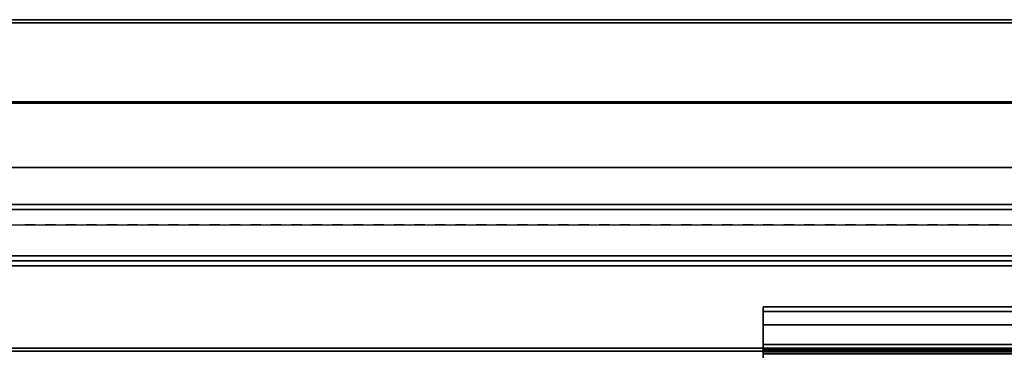
# Model space of a CAD drawing. Units: inches. Extents: x 410 to 554, y 535 to 649.
# Drawn here: x 461 to 467, y 647 to 649 of the extents above; entities that cross this region are included whole.
import ezdxf

# ---------------------------------------------------------------- set-up
doc = ezdxf.new("R2010")
doc.units = ezdxf.units.IN
doc.header["$MEASUREMENT"] = 0
for name, color, linetype in [('A-FURN', 7, 'Continuous'), ('AFUFU-2D-AC-AR-TX', 7, 'Continuous'), ('AFUFU-2D-SP-TX', 6, 'Continuous'), ('AFUFU-2D-SV-TX', 6, 'Continuous'), ('AFUFU-2D-TP-TX', 3, 'Continuous'), ('AFUFU-2D-WS-TX', 1, 'Continuous'), ('AFUFU-3D-MN-BK', 6, 'Continuous'), ('AFUFU-3D-SP-H', 6, 'Continuous'), ('AFUFU-3D-SP-V', 6, 'Continuous'), ('AFUFU-3D-SV-H', 6, 'Continuous'), ('AFUFU-3D-SV-V', 6, 'Continuous'), ('AFUFU-3D-TP-CC', 3, 'Continuous'), ('AFUFU-3D-TP-FR', 3, 'Continuous'), ('AFUFU-3D-TP-IB', 3, 'Continuous'), ('AFUFU-3D-TP-IT', 3, 'Continuous'), ('AFUFU-3D-TP-TR', 3, 'Continuous'), ('AFUFU-3D-WS', 1, 'Continuous'), ('AFUFU-3D-WS-ED', 1, 'Continuous')]:
    doc.layers.add(name, color=color, linetype=linetype)
doc.styles.get("Standard").update_dxf_attribs({"font": 'arial.ttf'})

# ---------------------------------------------------------------- blocks, each defined once
blk = doc.blocks.new('TO2P840R')
at = {"layer": 'AFUFU-3D-WS-ED'}
mesh = blk.add_polyface(dxfattribs=at)
corners = [(-30, -0.02, 29.4296), (-30, -0.02, 29.625), (-30, 0, 29.625), (-30, 0, 29.4296), (-29.9944, 0, 29.3928), (-29.9905, 0, 29.6728), (-29.9634, 0, 29.7134), (-29.9783, 0, 29.3592), (-29.9228, 0, 29.7405), (-29.9529, 0, 29.3319), (-28.1006, -0.02, 28.5), (-29.9206, -0.02, 29.3132), (-29.9206, 0, 29.3132), (-28.1006, 0, 28.5), (-29.875, 0, 29.75), (-0.125, 0, 29.75), (-0.0794, 0, 29.3132), (-1.8994, 0, 28.5), (-0.0794, -0.02, 29.3132), (-1.8994, -0.02, 28.5), (-0.0772, 0, 29.7405), (-0.0471, 0, 29.3319), (-0.0366, 0, 29.7134), (-0.0217, 0, 29.3592), (-0.0095, 0, 29.6728), (-0.0056, 0, 29.3928), (0, 0, 29.625), (0, 0, 29.4296), (0, -0.02, 29.625), (0, -0.02, 29.4296), (-29.9944, -0.02, 29.3928), (-29.9783, -0.02, 29.3592), (-29.9529, -0.02, 29.3319), (-0.0056, -0.02, 29.3928), (-0.0217, -0.02, 29.3592), (-0.0471, -0.02, 29.3319), (-0.125, -0.02, 29.75), (-29.875, -0.02, 29.75), (-29.9228, -0.02, 29.7405), (-29.9634, -0.02, 29.7134), (-29.9905, -0.02, 29.6728), (-0.0772, -0.02, 29.7405), (-0.0366, -0.02, 29.7134), (-0.0095, -0.02, 29.6728)]
mesh.append_faces([[corners[k] for k in face] for face in [(0, 1, 2, 3), (10, 11, 12, 13), (16, 18, 19, 17), (13, 17, 19, 10), (26, 28, 29, 27), (3, 4, 30, 0), (4, 7, 31, 30), (7, 9, 32, 31), (9, 12, 11, 32), (29, 33, 25, 27), (33, 34, 23, 25), (34, 35, 21, 23), (35, 18, 16, 21), (36, 15, 14, 37), (14, 8, 38, 37), (8, 6, 39, 38), (6, 5, 40, 39), (5, 2, 1, 40), (36, 41, 20, 15), (41, 42, 22, 20), (42, 43, 24, 22), (43, 28, 26, 24)]])
mesh.append_faces([[corners[k] for k in face] for face in [(12, 14, 13, 13)]], dxfattribs={"vtx0": -1, "vtx1": -1})
mesh.append_faces([[corners[k] for k in face] for face in [(4, 5, 6, 7), (7, 6, 8, 9), (13, 14, 15, 17), (9, 8, 14, 12)]], dxfattribs={"vtx0": -1, "vtx2": -1})
mesh.append_faces([[corners[k] for k in face] for face in [(15, 16, 17, 17)]], dxfattribs={"vtx0": -1, "vtx3": -1})
mesh.append_faces([[corners[k] for k in face] for face in [(15, 20, 21, 16), (20, 22, 23, 21), (22, 24, 25, 23)]], dxfattribs={"vtx1": -1, "vtx3": -1})
mesh.append_faces([[corners[k] for k in face] for face in [(3, 2, 5, 4)]], dxfattribs={"vtx2": -1})
mesh.append_faces([[corners[k] for k in face] for face in [(24, 26, 27, 25)]], dxfattribs={"vtx3": -1})
blk = doc.blocks.new('A2PRT2O2PCR8430_THREEDVIEW_A2PRT2O2PCR8430_____GROMMET_____PE')
at = {"layer": 'A-FURN'}
blk.add_blockref('TO2P840R', (0, 0), dxfattribs=at)
blk = doc.blocks.new('3_A2PRT2O2PCR8430_____XI_____XO_____GROMMET_____PE')
at = {"layer": 'A-FURN'}
blk.add_blockref('A2PRT2O2PCR8430_THREEDVIEW_A2PRT2O2PCR8430_____GROMMET_____PE', (0, 0), dxfattribs=at)
at = {"layer": 'AFUFU-2D-WS-TX'}
blk.add_attdef('CAPTG', (0, 1), '', height=2.5, dxfattribs=at)
at = {"layer": 'AFUFU-2D-WS-TX', "flags": 1}
for tag in ['CAPPN', 'CAPMG', 'CAPMC', 'CAPQT', 'CAPDH']:
    blk.add_attdef(tag, (0, 0), '', height=0.001, dxfattribs=at)
blk = doc.blocks.new('3_A2WHOBST90L')
at = {"layer": 'AFUFU-2D-SV-TX', "flags": 1}
for tag, height in [('CAPTG', 2.5), ('CAPPN', 0.001), ('CAPMG', 0.001), ('CAPMC', 0.001), ('CAPQT', 0.001), ('CAPDH', 0.001), ('CAPGC', 0.001)]:
    blk.add_attdef(tag, (0, 0), '', height=height, dxfattribs=at)
at = {"layer": 'AFUFU-3D-SV-H'}
mesh = blk.add_polyface(dxfattribs=at)
corners = [(0.9, -0.9, -15.75), (0.9, 0, -15.75), (89.1, 0, -15.75), (89.1, -0.9, -15.75), (89.1, -14.25, -14.85), (0.9, -14.25, -14.85), (0.9, -14.25, -15.75), (89.1, -14.25, -15.75), (0, -14.25, -15.75), (0, 0, -15.75), (90, 0, -15.75), (90, -14.25, -15.75), (0.9, -0.9, -14.85), (89.1, -0.9, -14.85)]
mesh.append_faces([[corners[k] for k in face] for face in [(0, 1, 2, 3), (4, 5, 6, 7), (3, 7, 6, 0), (6, 8, 9, 1), (2, 10, 11, 7), (12, 5, 4, 13)]])
mesh = blk.add_polyface(dxfattribs=at)
corners = [(0.9, 0, -0.75), (0.9, -0.9, -0.75), (89.1, -0.9, -0.75), (89.1, 0, -0.75), (0.9, -14.25, -0.75), (0.9, -14.25, -1.65), (89.1, -14.25, -1.65), (89.1, -14.25, -0.75), (0.9, -0.9, -1.65), (89.1, -0.9, -1.65), (0, 0, -0.75), (0, -14.25, -0.75), (90, -14.25, -0.75), (90, 0, -0.75)]
mesh.append_faces([[corners[k] for k in face] for face in [(0, 1, 2, 3), (4, 5, 6, 7), (8, 9, 6, 5), (2, 1, 4, 7), (0, 10, 11, 4), (7, 12, 13, 3)]])
at = {"layer": 'AFUFU-3D-SV-V'}
mesh = blk.add_polyface(dxfattribs=at)
corners = [(0.9, -14.25, -0.75), (0, -14.25, -0.75), (0, -14.25, -15.75), (0.9, -14.25, -15.75), (0, 0, -0.75), (0, 0, -15.75), (0.9, 0, -15.75), (0.9, 0, -0.75), (90, 0, -0.75), (90, 0, -15.75), (89.1, 0, -15.75), (89.1, 0, -0.75), (90, -14.25, -0.75), (90, -14.25, -15.75), (89.1, -14.25, -15.75), (89.1, -14.25, -0.75)]
mesh.append_faces([[corners[k] for k in face] for face in [(0, 1, 2, 3), (4, 5, 2, 1), (6, 5, 4, 7), (8, 9, 10, 11), (12, 13, 9, 8), (11, 10, 14, 15), (12, 15, 14, 13), (7, 11, 10, 6)]])
mesh = blk.add_polyface(dxfattribs=at)
corners = [(0.9, -14.25, -1.65), (0.9, -14.25, -14.85), (0.9, -0.9, -14.85), (0.9, -0.9, -1.65), (89.1, -0.9, -14.85), (89.1, -0.9, -1.65)]
mesh.append_faces([[corners[k] for k in face] for face in [(0, 1, 2, 3), (3, 2, 4, 5)]])
blk = doc.blocks.new('3_XYZMASCLMPK')
at = {"layer": 'AFUFU-2D-AC-AR-TX', "flags": 1}
for tag, height in [('CAPTG', 2.5), ('CAPPN', 0.001), ('CAPMG', 0.001), ('CAPMC', 0.001), ('CAPQT', 0.001), ('CAPDH', 0.001), ('CAPGC', 0.001)]:
    blk.add_attdef(tag, (0, 0), '', height=height, dxfattribs=at)
at = {"layer": 'AFUFU-3D-MN-BK'}
mesh = blk.add_polyface(dxfattribs=at)
corners = [(1.5, 0, -3.32), (-1.5, 0, -3.32), (-1.5, 0.25, -3.32), (1.5, 0.25, -3.32), (-1.5, 0.25, -0.12), (1.5, 0.25, -0.12), (1.5, 0, -0.12), (-1.5, 0, -0.12), (1.5, -1.93, 0.25), (1.5, -0.12, 0.25), (-1.5, -0.12, 0.25), (-1.5, -1.93, 0.25), (-1.5, -0.12), (-1.5, -1.93), (1.5, -1.93), (1.5, -0.12), (1.5, 0.0216, 0.2218), (-1.5, 0.0216, 0.2218), (1.5, 0.1416, 0.1416), (-1.5, 0.1416, 0.1416), (1.5, 0.2218, 0.0216), (-1.5, 0.2218, 0.0216), (-1.5, -0.0741, -0.0091), (-1.5, -0.0351, -0.0351), (-1.5, -0.0091, -0.0741), (1.5, -0.0741, -0.0091), (1.5, -0.0351, -0.0351), (1.5, -0.0091, -0.0741), (-1.4712, -2.2226), (-1.4712, -2.2226, 0.25), (-1.3858, -2.504), (-1.3858, -2.504, 0.25), (-1.2472, -2.7634), (-1.2472, -2.7634, 0.25), (-1.0607, -2.9907), (-1.0607, -2.9907, 0.25), (-0.8334, -3.1772), (-0.8334, -3.1772, 0.25), (-0.574, -3.3158), (-0.574, -3.3158, 0.25), (-0.2926, -3.4012), (-0.2926, -3.4012, 0.25), (0, -3.43), (0, -3.43, 0.25), (0.2926, -3.4012), (0.2926, -3.4012, 0.25), (0.574, -3.3158), (0.574, -3.3158, 0.25), (0.8334, -3.1772), (0.8334, -3.1772, 0.25), (1.0607, -2.9907), (1.0607, -2.9907, 0.25), (1.2472, -2.7634), (1.2472, -2.7634, 0.25), (1.3858, -2.504), (1.3858, -2.504, 0.25), (1.4712, -2.2226), (1.4712, -2.2226, 0.25)]
mesh.append_faces([[corners[k] for k in face] for face in [(0, 1, 2, 3), (4, 5, 3, 2), (9, 16, 17, 10), (18, 19, 17, 16), (18, 20, 21, 19), (5, 4, 21, 20), (7, 1, 0, 6), (22, 25, 15, 12), (22, 23, 26, 25), (24, 27, 26, 23), (24, 7, 6, 27), (13, 28, 29, 11), (28, 30, 31, 29), (30, 32, 33, 31), (32, 34, 35, 33), (34, 36, 37, 35), (36, 38, 39, 37), (38, 40, 41, 39), (40, 42, 43, 41), (42, 44, 45, 43), (44, 46, 47, 45), (46, 48, 49, 47), (48, 50, 51, 49), (50, 52, 53, 51), (52, 54, 55, 53), (54, 56, 57, 55), (56, 14, 8, 57)]])
mesh.append_faces([[corners[k] for k in face] for face in [(10, 12, 13, 11)]], dxfattribs={"vtx0": -1})
mesh.append_faces([[corners[k] for k in face] for face in [(17, 22, 12, 10), (19, 23, 22, 17), (21, 24, 23, 19), (4, 7, 24, 21), (45, 41, 43, 43), (56, 28, 13, 14), (28, 56, 54, 30), (52, 32, 30, 54), (32, 52, 50, 34), (48, 36, 34, 50), (36, 48, 46, 38), (44, 40, 38, 46), (40, 44, 42, 42)]], dxfattribs={"vtx0": -1, "vtx2": -1})
mesh.append_faces([[corners[k] for k in face] for face in [(15, 25, 16, 9), (25, 26, 18, 16), (26, 27, 20, 18), (27, 6, 5, 20), (11, 29, 57, 8), (55, 57, 29, 31), (31, 33, 53, 55), (51, 53, 33, 35), (35, 37, 49, 51), (47, 49, 37, 39), (39, 41, 45, 47)]], dxfattribs={"vtx1": -1, "vtx3": -1})
mesh.append_faces([[corners[k] for k in face] for face in [(0, 3, 5, 6), (8, 14, 15, 9), (12, 15, 14, 13)]], dxfattribs={"vtx2": -1})
mesh.append_faces([[corners[k] for k in face] for face in [(4, 2, 1, 7), (8, 9, 10, 11)]], dxfattribs={"vtx3": -1})
mesh = blk.add_polyface(dxfattribs=at)
corners = [(-1.5, -0.25, -2.169), (1.5, -0.25, -2.169), (1.5, -1.75, -2.169), (-1.5, -1.75, -2.169), (1.5, -1.75, -1.919), (1.5, -0.312, -1.919), (-1.5, -0.312, -1.919), (-1.5, -1.75, -1.919), (1.5, -0.25, -3.169), (1.5, 0, -3.169), (1.5, 0, -2.231), (-1.5, -0.25, -3.169), (-1.5, 0, -3.169), (-1.5, 0, -2.231), (1.5, -0.0237, -2.1116), (1.5, -0.0914, -2.0104), (1.5, -0.1926, -1.9427), (-1.5, -0.1926, -1.9427), (-1.5, -0.0914, -2.0104), (-1.5, -0.0237, -2.1116)]
mesh.append_faces([[corners[k] for k in face] for face in [(0, 1, 2, 3), (4, 5, 6, 7), (3, 2, 4, 7), (0, 11, 8, 1), (12, 9, 8, 11), (5, 16, 17, 6), (15, 18, 17, 16), (15, 14, 19, 18), (10, 13, 19, 14)]])
mesh.append_faces([[corners[k] for k in face] for face in [(6, 0, 3, 7)]], dxfattribs={"vtx0": -1})
mesh.append_faces([[corners[k] for k in face] for face in [(1, 10, 14, 15), (1, 15, 16, 5)]], dxfattribs={"vtx0": -1, "vtx3": -1})
mesh.append_faces([[corners[k] for k in face] for face in [(2, 1, 5, 4)]], dxfattribs={"vtx1": -1})
mesh.append_faces([[corners[k] for k in face] for face in [(6, 17, 0, 0), (19, 13, 0, 0)]], dxfattribs={"vtx1": -1, "vtx2": -1, "vtx3": -1})
mesh.append_faces([[corners[k] for k in face] for face in [(8, 9, 10, 1)]], dxfattribs={"vtx2": -1})
mesh.append_faces([[corners[k] for k in face] for face in [(17, 18, 19, 0)]], dxfattribs={"vtx2": -1, "vtx3": -1})
mesh.append_faces([[corners[k] for k in face] for face in [(13, 12, 11, 0)]], dxfattribs={"vtx3": -1})
blk = doc.blocks.new('3_RTPRS60H2')
at = {"layer": 'AFUFU-2D-TP-TX', "flags": 1}
for tag, height in [('CAPTG', 2.5), ('CAPPN', 0.001), ('CAPMG', 0.001), ('CAPMC', 0.001), ('CAPQT', 0.001), ('CAPDH', 0.001), ('CAPGC', 0.001)]:
    blk.add_attdef(tag, (0, 0), '', height=height, dxfattribs=at)
at = {"layer": 'AFUFU-3D-TP-CC'}
mesh = blk.add_polyface(dxfattribs=at)
corners = [(21, -1.25, 1.5), (21, -1.25), (21.0625, -1.25), (21.0625, -1.25, 1.5)]
mesh.append_faces([[corners[k] for k in face] for face in [(0, 1, 2, 3)]])
mesh = blk.add_polyface(dxfattribs=at)
corners = [(21.125, -1.25, 1.5), (21.125, -1.25), (21.1875, -1.25), (21.1875, -1.25, 1.5)]
mesh.append_faces([[corners[k] for k in face] for face in [(0, 1, 2, 3)]])
mesh = blk.add_polyface(dxfattribs=at)
corners = [(21.25, -1.25, 1.5), (21.25, -1.25), (21.3125, -1.25), (21.3125, -1.25, 1.5)]
mesh.append_faces([[corners[k] for k in face] for face in [(0, 1, 2, 3)]])
mesh = blk.add_polyface(dxfattribs=at)
corners = [(21.375, -1.25, 1.5), (21.375, -1.25), (21.4375, -1.25), (21.4375, -1.25, 1.5)]
mesh.append_faces([[corners[k] for k in face] for face in [(0, 1, 2, 3)]])
mesh = blk.add_polyface(dxfattribs=at)
corners = [(21.5, -1.25, 1.5), (21.5, -1.25), (21.5625, -1.25), (21.5625, -1.25, 1.5)]
mesh.append_faces([[corners[k] for k in face] for face in [(0, 1, 2, 3)]])
mesh = blk.add_polyface(dxfattribs=at)
corners = [(21.625, -1.25, 1.5), (21.625, -1.25), (21.6875, -1.25), (21.6875, -1.25, 1.5)]
mesh.append_faces([[corners[k] for k in face] for face in [(0, 1, 2, 3)]])
mesh = blk.add_polyface(dxfattribs=at)
corners = [(21.75, -1.25, 1.5), (21.75, -1.25), (21.8125, -1.25), (21.8125, -1.25, 1.5)]
mesh.append_faces([[corners[k] for k in face] for face in [(0, 1, 2, 3)]])
mesh = blk.add_polyface(dxfattribs=at)
corners = [(21.875, -1.25, 1.5), (21.875, -1.25), (21.9375, -1.25), (21.9375, -1.25, 1.5)]
mesh.append_faces([[corners[k] for k in face] for face in [(0, 1, 2, 3)]])
mesh = blk.add_polyface(dxfattribs=at)
corners = [(22, -1.25, 1.5), (22, -1.25), (22.0625, -1.25), (22.0625, -1.25, 1.5)]
mesh.append_faces([[corners[k] for k in face] for face in [(0, 1, 2, 3)]])
mesh = blk.add_polyface(dxfattribs=at)
corners = [(22.125, -1.25, 1.5), (22.125, -1.25), (22.1875, -1.25), (22.1875, -1.25, 1.5)]
mesh.append_faces([[corners[k] for k in face] for face in [(0, 1, 2, 3)]])
mesh = blk.add_polyface(dxfattribs=at)
corners = [(22.25, -1.25, 1.5), (22.25, -1.25), (22.3125, -1.25), (22.3125, -1.25, 1.5)]
mesh.append_faces([[corners[k] for k in face] for face in [(0, 1, 2, 3)]])
mesh = blk.add_polyface(dxfattribs=at)
corners = [(22.375, -1.25, 1.5), (22.375, -1.25), (22.4375, -1.25), (22.4375, -1.25, 1.5)]
mesh.append_faces([[corners[k] for k in face] for face in [(0, 1, 2, 3)]])
mesh = blk.add_polyface(dxfattribs=at)
corners = [(22.5, -1.25, 1.5), (22.5, -1.25), (22.5625, -1.25), (22.5625, -1.25, 1.5)]
mesh.append_faces([[corners[k] for k in face] for face in [(0, 1, 2, 3)]])
mesh = blk.add_polyface(dxfattribs=at)
corners = [(22.625, -1.25, 1.5), (22.625, -1.25), (22.6875, -1.25), (22.6875, -1.25, 1.5)]
mesh.append_faces([[corners[k] for k in face] for face in [(0, 1, 2, 3)]])
mesh = blk.add_polyface(dxfattribs=at)
corners = [(22.75, -1.25, 1.5), (22.75, -1.25), (22.8125, -1.25), (22.8125, -1.25, 1.5)]
mesh.append_faces([[corners[k] for k in face] for face in [(0, 1, 2, 3)]])
mesh = blk.add_polyface(dxfattribs=at)
corners = [(22.875, -1.25, 1.5), (22.875, -1.25), (22.9375, -1.25), (22.9375, -1.25, 1.5)]
mesh.append_faces([[corners[k] for k in face] for face in [(0, 1, 2, 3)]])
mesh = blk.add_polyface(dxfattribs=at)
corners = [(23, -1.25, 1.5), (23, -1.25), (23.0625, -1.25), (23.0625, -1.25, 1.5)]
mesh.append_faces([[corners[k] for k in face] for face in [(0, 1, 2, 3)]])
mesh = blk.add_polyface(dxfattribs=at)
corners = [(23.125, -1.25, 1.5), (23.125, -1.25), (23.1875, -1.25), (23.1875, -1.25, 1.5)]
mesh.append_faces([[corners[k] for k in face] for face in [(0, 1, 2, 3)]])
mesh = blk.add_polyface(dxfattribs=at)
corners = [(23.25, -1.25, 1.5), (23.25, -1.25), (23.3125, -1.25), (23.3125, -1.25, 1.5)]
mesh.append_faces([[corners[k] for k in face] for face in [(0, 1, 2, 3)]])
mesh = blk.add_polyface(dxfattribs=at)
corners = [(23.375, -1.25, 1.5), (23.375, -1.25), (23.4375, -1.25), (23.4375, -1.25, 1.5)]
mesh.append_faces([[corners[k] for k in face] for face in [(0, 1, 2, 3)]])
mesh = blk.add_polyface(dxfattribs=at)
corners = [(23.5, -1.25, 1.5), (23.5, -1.25), (23.5625, -1.25), (23.5625, -1.25, 1.5)]
mesh.append_faces([[corners[k] for k in face] for face in [(0, 1, 2, 3)]])
mesh = blk.add_polyface(dxfattribs=at)
corners = [(23.625, -1.25, 1.5), (23.625, -1.25), (23.6875, -1.25), (23.6875, -1.25, 1.5)]
mesh.append_faces([[corners[k] for k in face] for face in [(0, 1, 2, 3)]])
mesh = blk.add_polyface(dxfattribs=at)
corners = [(23.75, -1.25, 1.5), (23.75, -1.25), (23.8125, -1.25), (23.8125, -1.25, 1.5)]
mesh.append_faces([[corners[k] for k in face] for face in [(0, 1, 2, 3)]])
mesh = blk.add_polyface(dxfattribs=at)
corners = [(23.875, -1.25, 1.5), (23.875, -1.25), (23.9375, -1.25), (23.9375, -1.25, 1.5)]
mesh.append_faces([[corners[k] for k in face] for face in [(0, 1, 2, 3)]])
mesh = blk.add_polyface(dxfattribs=at)
corners = [(24, -1.25, 1.5), (24, -1.25), (24.0625, -1.25), (24.0625, -1.25, 1.5)]
mesh.append_faces([[corners[k] for k in face] for face in [(0, 1, 2, 3)]])
mesh = blk.add_polyface(dxfattribs=at)
corners = [(24.125, -1.25, 1.5), (24.125, -1.25), (24.1875, -1.25), (24.1875, -1.25, 1.5)]
mesh.append_faces([[corners[k] for k in face] for face in [(0, 1, 2, 3)]])
mesh = blk.add_polyface(dxfattribs=at)
corners = [(24.25, -1.25, 1.5), (24.25, -1.25), (24.3125, -1.25), (24.3125, -1.25, 1.5)]
mesh.append_faces([[corners[k] for k in face] for face in [(0, 1, 2, 3)]])
mesh = blk.add_polyface(dxfattribs=at)
corners = [(24.375, -1.25, 1.5), (24.375, -1.25), (24.4375, -1.25), (24.4375, -1.25, 1.5)]
mesh.append_faces([[corners[k] for k in face] for face in [(0, 1, 2, 3)]])
mesh = blk.add_polyface(dxfattribs=at)
corners = [(24.5, -1.25, 1.5), (24.5, -1.25), (24.5625, -1.25), (24.5625, -1.25, 1.5)]
mesh.append_faces([[corners[k] for k in face] for face in [(0, 1, 2, 3)]])
mesh = blk.add_polyface(dxfattribs=at)
corners = [(24.625, -1.25, 1.5), (24.625, -1.25), (24.6875, -1.25), (24.6875, -1.25, 1.5)]
mesh.append_faces([[corners[k] for k in face] for face in [(0, 1, 2, 3)]])
mesh = blk.add_polyface(dxfattribs=at)
corners = [(24.75, -1.25, 1.5), (24.75, -1.25), (24.8125, -1.25), (24.8125, -1.25, 1.5)]
mesh.append_faces([[corners[k] for k in face] for face in [(0, 1, 2, 3)]])
mesh = blk.add_polyface(dxfattribs=at)
corners = [(24.875, -1.25, 1.5), (24.875, -1.25), (24.9375, -1.25), (24.9375, -1.25, 1.5)]
mesh.append_faces([[corners[k] for k in face] for face in [(0, 1, 2, 3)]])
mesh = blk.add_polyface(dxfattribs=at)
corners = [(25, -1.25, 1.5), (25, -1.25), (25.0625, -1.25), (25.0625, -1.25, 1.5)]
mesh.append_faces([[corners[k] for k in face] for face in [(0, 1, 2, 3)]])
mesh = blk.add_polyface(dxfattribs=at)
corners = [(25.125, -1.25, 1.5), (25.125, -1.25), (25.1875, -1.25), (25.1875, -1.25, 1.5)]
mesh.append_faces([[corners[k] for k in face] for face in [(0, 1, 2, 3)]])
mesh = blk.add_polyface(dxfattribs=at)
corners = [(25.25, -1.25, 1.5), (25.25, -1.25), (25.3125, -1.25), (25.3125, -1.25, 1.5)]
mesh.append_faces([[corners[k] for k in face] for face in [(0, 1, 2, 3)]])
mesh = blk.add_polyface(dxfattribs=at)
corners = [(25.375, -1.25, 1.5), (25.375, -1.25), (25.4375, -1.25), (25.4375, -1.25, 1.5)]
mesh.append_faces([[corners[k] for k in face] for face in [(0, 1, 2, 3)]])
mesh = blk.add_polyface(dxfattribs=at)
corners = [(25.5, -1.25, 1.5), (25.5, -1.25), (25.5625, -1.25), (25.5625, -1.25, 1.5)]
mesh.append_faces([[corners[k] for k in face] for face in [(0, 1, 2, 3)]])
mesh = blk.add_polyface(dxfattribs=at)
corners = [(25.625, -1.25, 1.5), (25.625, -1.25), (25.6875, -1.25), (25.6875, -1.25, 1.5)]
mesh.append_faces([[corners[k] for k in face] for face in [(0, 1, 2, 3)]])
mesh = blk.add_polyface(dxfattribs=at)
corners = [(25.75, -1.25, 1.5), (25.75, -1.25), (25.8125, -1.25), (25.8125, -1.25, 1.5)]
mesh.append_faces([[corners[k] for k in face] for face in [(0, 1, 2, 3)]])
mesh = blk.add_polyface(dxfattribs=at)
corners = [(25.875, -1.25, 1.5), (25.875, -1.25), (25.9375, -1.25), (25.9375, -1.25, 1.5)]
mesh.append_faces([[corners[k] for k in face] for face in [(0, 1, 2, 3)]])
mesh = blk.add_polyface(dxfattribs=at)
corners = [(26, -1.25, 1.5), (26, -1.25), (26.0625, -1.25), (26.0625, -1.25, 1.5)]
mesh.append_faces([[corners[k] for k in face] for face in [(0, 1, 2, 3)]])
mesh = blk.add_polyface(dxfattribs=at)
corners = [(26.125, -1.25, 1.5), (26.125, -1.25), (26.1875, -1.25), (26.1875, -1.25, 1.5)]
mesh.append_faces([[corners[k] for k in face] for face in [(0, 1, 2, 3)]])
mesh = blk.add_polyface(dxfattribs=at)
corners = [(26.25, -1.25, 1.5), (26.25, -1.25), (26.3125, -1.25), (26.3125, -1.25, 1.5)]
mesh.append_faces([[corners[k] for k in face] for face in [(0, 1, 2, 3)]])
mesh = blk.add_polyface(dxfattribs=at)
corners = [(26.375, -1.25, 1.5), (26.375, -1.25), (26.4375, -1.25), (26.4375, -1.25, 1.5)]
mesh.append_faces([[corners[k] for k in face] for face in [(0, 1, 2, 3)]])
mesh = blk.add_polyface(dxfattribs=at)
corners = [(26.5, -1.25, 1.5), (26.5, -1.25), (26.5625, -1.25), (26.5625, -1.25, 1.5)]
mesh.append_faces([[corners[k] for k in face] for face in [(0, 1, 2, 3)]])
mesh = blk.add_polyface(dxfattribs=at)
corners = [(26.625, -1.25, 1.5), (26.625, -1.25), (26.6875, -1.25), (26.6875, -1.25, 1.5)]
mesh.append_faces([[corners[k] for k in face] for face in [(0, 1, 2, 3)]])
mesh = blk.add_polyface(dxfattribs=at)
corners = [(26.75, -1.25, 1.5), (26.75, -1.25), (26.8125, -1.25), (26.8125, -1.25, 1.5)]
mesh.append_faces([[corners[k] for k in face] for face in [(0, 1, 2, 3)]])
mesh = blk.add_polyface(dxfattribs=at)
corners = [(26.875, -1.25, 1.5), (26.875, -1.25), (26.9375, -1.25), (26.9375, -1.25, 1.5)]
mesh.append_faces([[corners[k] for k in face] for face in [(0, 1, 2, 3)]])
at = {"layer": 'AFUFU-3D-TP-FR'}
mesh = blk.add_polyface(dxfattribs=at)
corners = [(0.125, 0, 29.5625), (0.125, -1.5, 29.5625), (59.875, -1.5, 29.5625), (59.875, 0, 29.5625), (0.125, 0), (0.125, -1.5), (0.125, -1.5, 29.6875), (0.125, 0, 29.6875), (0, 0), (0, -1.5), (0, -1.5, 29.6875), (0, 0, 29.6875), (60, 0), (60, -1.5), (60, -1.5, 29.6875), (60, 0, 29.6875), (59.875, 0), (59.875, -1.5), (59.875, -1.5, 29.6875), (59.875, 0, 29.6875)]
mesh.append_faces([[corners[k] for k in face] for face in [(0, 1, 2, 3), (7, 6, 5, 4), (8, 9, 10, 11), (7, 11, 10, 6), (6, 10, 9, 5), (5, 9, 8, 4), (4, 8, 11, 7), (15, 14, 13, 12), (16, 17, 18, 19), (15, 19, 18, 14), (14, 18, 17, 13), (13, 17, 16, 12), (12, 16, 19, 15), (19, 18, 6, 7), (1, 6, 18, 2), (3, 19, 7, 0), (4, 0, 3, 16)]])
at = {"layer": 'AFUFU-3D-TP-IB'}
mesh = blk.add_polyface(dxfattribs=at)
corners = [(0.125, -1.4375, 1.5), (59.875, -1.4375, 1.5), (59.875, -1.4375, 12.8125), (0.125, -1.4375, 12.8125)]
mesh.append_faces([[corners[k] for k in face] for face in [(0, 1, 2, 3)]])
at = {"layer": 'AFUFU-3D-TP-IT'}
mesh = blk.add_polyface(dxfattribs=at)
corners = [(0.125, -1.4375, 13.6875), (59.875, -1.4375, 13.6875), (59.875, -1.4375, 28.8125), (0.125, -1.4375, 28.8125)]
mesh.append_faces([[corners[k] for k in face] for face in [(0, 1, 2, 3)]])
at = {"layer": 'AFUFU-3D-TP-TR'}
mesh = blk.add_polyface(dxfattribs=at)
corners = [(0.125, -1.4688, 29.0625), (0.125, -1.4688, 28.5625), (59.875, -1.4688, 28.5625), (59.875, -1.4688, 29.0625), (0.125, -1.4375, 29.0625), (59.875, -1.4375, 29.0625), (0.125, -1.4375, 28.9375), (59.875, -1.4375, 28.9375), (0.125, -1.1562, 28.9375), (59.875, -1.1562, 28.9375), (0.125, -1.4375, 28.5625), (59.875, -1.4375, 28.5625), (0.125, -1.1562, 29.0625), (59.875, -1.1562, 29.0625), (0.125, -1.125, 29.0625), (59.875, -1.125, 29.0625), (0.125, -1.125, 29.5625), (59.875, -1.125, 29.5625)]
mesh.append_faces([[corners[k] for k in face] for face in [(0, 1, 2, 3), (4, 0, 3, 5), (5, 7, 6, 4), (8, 6, 7, 9), (11, 2, 1, 10), (12, 8, 9, 13), (14, 12, 13, 15), (16, 14, 15, 17)]])
mesh = blk.add_polyface(dxfattribs=at)
corners = [(0.125, -1.4688, 13.0625), (0.125, -1.4688, 12.5625), (59.875, -1.4688, 12.5625), (59.875, -1.4688, 13.0625), (0.125, -1.4375, 13.0625), (59.875, -1.4375, 13.0625), (0.125, -1.4375, 12.9375), (59.875, -1.4375, 12.9375), (0.125, -1.1562, 12.9375), (59.875, -1.1562, 12.9375), (0.125, -1.1562, 13.5625), (59.875, -1.1562, 13.5625), (0.125, -1.4375, 13.9375), (0.125, -1.4688, 13.9375), (59.875, -1.4688, 13.9375), (59.875, -1.4375, 13.9375), (0.125, -1.4688, 13.4375), (59.875, -1.4688, 13.4375), (0.125, -1.4375, 13.4375), (59.875, -1.4375, 13.4375), (0.125, -1.4375, 13.5625), (59.875, -1.4375, 13.5625), (0.125, -1.4375, 12.5625), (59.875, -1.4375, 12.5625)]
mesh.append_faces([[corners[k] for k in face] for face in [(0, 1, 2, 3), (4, 0, 3, 5), (5, 7, 6, 4), (8, 6, 7, 9), (10, 8, 9, 11), (12, 13, 14, 15), (13, 16, 17, 14), (19, 17, 16, 18), (21, 19, 18, 20), (11, 21, 20, 10), (23, 2, 1, 22)]])
mesh = blk.add_polyface(dxfattribs=at)
corners = [(0.125, -1.4688, 1.75), (0.125, -1.4688, 1.25), (59.875, -1.4688, 1.25), (59.875, -1.4688, 1.75), (0.125, -1.4375, 1.75), (59.875, -1.4375, 1.75), (0.125, -1.25, 1.25), (59.875, -1.25, 1.25)]
mesh.append_faces([[corners[k] for k in face] for face in [(0, 1, 2, 3), (4, 0, 3, 5), (7, 2, 1, 6)]])
blk = doc.blocks.new('3_AW1T1RF7224VN')
at = {"layer": 'AFUFU-2D-WS-TX', "flags": 1}
for tag, height in [('CAPTG', 2.5), ('CAPPN', 0.001), ('CAPMG', 0.001), ('CAPMC', 0.001), ('CAPQT', 0.001), ('CAPDH', 0.001), ('CAPGC', 0.001)]:
    blk.add_attdef(tag, (0, 0), '', height=height, dxfattribs=at)
at = {"layer": 'AFUFU-3D-WS'}
mesh = blk.add_polyface(dxfattribs=at)
corners = [(71.98, -22.1006, -1.25), (0.02, -22.1006, -1.25), (0.02, -0.02, -1.25), (71.98, -0.02, -1.25)]
mesh.append_faces([[corners[k] for k in face] for face in [(0, 1, 2, 3)]])
mesh = blk.add_polyface(dxfattribs=at)
corners = [(0.02, -0.02), (0.02, -23.875), (71.98, -23.875), (71.98, -0.02)]
mesh.append_faces([[corners[k] for k in face] for face in [(0, 1, 2, 3)]])
at = {"layer": 'AFUFU-3D-WS-ED'}
mesh = blk.add_polyface(dxfattribs=at)
corners = [(0, -24, -0.3204), (0, -24, -0.125), (0, -23.9905, -0.0772), (0, -23.9944, -0.3572), (0.02, -24, -0.3204), (0.02, -24, -0.125), (0, 0, -1.25), (0, 0), (72, 0), (72, 0, -1.25), (0, -22.1006, -1.25), (0, -23.875), (0, -23.9206, -0.4368), (0.02, -22.1006, -1.25), (0.02, -23.9206, -0.4368), (72, -23.875), (72, -22.1006, -1.25), (72, -23.9206, -0.4368), (71.98, -23.9206, -0.4368), (71.98, -22.1006, -1.25), (0.02, -0.02, -1.25), (71.98, -0.02, -1.25), (71.98, -23.875), (71.98, -0.02), (0.02, -0.02), (0.02, -23.875), (72, -23.9228, -0.0095), (72, -23.9529, -0.4181), (72, -23.9634, -0.0366), (72, -23.9783, -0.3908), (72, -23.9905, -0.0772), (72, -24, -0.125), (72, -24, -0.3204), (72, -23.9944, -0.3572), (71.98, -24, -0.125), (71.98, -24, -0.3204), (0, -23.9529, -0.4181), (0, -23.9228, -0.0095), (0, -23.9783, -0.3908), (0, -23.9634, -0.0366), (71.98, -23.9944, -0.3572), (71.98, -23.9783, -0.3908), (71.98, -23.9529, -0.4181), (0.02, -23.9944, -0.3572), (0.02, -23.9783, -0.3908), (0.02, -23.9529, -0.4181), (71.98, -23.9228, -0.0095), (71.98, -23.9634, -0.0366), (71.98, -23.9905, -0.0772), (0.02, -23.9228, -0.0095), (0.02, -23.9634, -0.0366), (0.02, -23.9905, -0.0772)]
mesh.append_faces([[corners[k] for k in face] for face in [(4, 5, 1, 0), (6, 7, 8, 9), (10, 11, 7, 6), (13, 14, 12, 10), (17, 18, 19, 16), (10, 6, 20, 13), (9, 16, 19, 21), (6, 9, 21, 20), (22, 15, 8, 23), (24, 7, 11, 25), (31, 34, 35, 32), (35, 40, 33, 32), (40, 41, 29, 33), (41, 42, 27, 29), (42, 18, 17, 27), (0, 3, 43, 4), (3, 38, 44, 43), (38, 36, 45, 44), (36, 12, 14, 45), (22, 46, 26, 15), (46, 47, 28, 26), (47, 48, 30, 28), (48, 34, 31, 30), (11, 37, 49, 25), (37, 39, 50, 49), (39, 2, 51, 50), (2, 1, 5, 51), (23, 8, 7, 24)]])
mesh.append_faces([[corners[k] for k in face] for face in [(12, 11, 10, 10)]], dxfattribs={"vtx0": -1, "vtx1": -1, "vtx2": -1})
mesh.append_faces([[corners[k] for k in face] for face in [(36, 37, 11, 12), (38, 39, 37, 36), (3, 2, 39, 38)]], dxfattribs={"vtx0": -1, "vtx2": -1})
mesh.append_faces([[corners[k] for k in face] for face in [(15, 17, 16, 16)]], dxfattribs={"vtx0": -1, "vtx2": -1, "vtx3": -1})
mesh.append_faces([[corners[k] for k in face] for face in [(15, 26, 27, 17), (26, 28, 29, 27), (28, 30, 33, 29)]], dxfattribs={"vtx1": -1, "vtx3": -1})
mesh.append_faces([[corners[k] for k in face] for face in [(0, 1, 2, 3), (9, 8, 15, 16)]], dxfattribs={"vtx2": -1})
mesh.append_faces([[corners[k] for k in face] for face in [(30, 31, 32, 33)]], dxfattribs={"vtx3": -1})
blk = doc.blocks.new('3_AFPE23REL')
at = {"layer": 'AFUFU-2D-SP-TX', "flags": 1}
for tag, height in [('CAPTG', 2.5), ('CAPPN', 0.001), ('CAPMG', 0.001), ('CAPMC', 0.001), ('CAPQT', 0.001), ('CAPDH', 0.001), ('CAPGC', 0.001)]:
    blk.add_attdef(tag, (0, 0), '', height=height, dxfattribs=at)
at = {"layer": 'AFUFU-3D-SP-H'}
mesh = blk.add_polyface(dxfattribs=at)
corners = [(0, 23.5, 19.159), (0, 0, 19.159), (0, 0, 19.779), (0, 23.5, 19.779), (36, 0, 19.779), (36, 0, 19.159), (36, 23.5, 19.159), (36, 23.5, 19.779)]
mesh.append_faces([[corners[k] for k in face] for face in [(0, 1, 2, 3), (4, 5, 6, 7), (3, 2, 4, 7), (2, 1, 5, 4), (0, 3, 7, 6)]])
mesh = blk.add_polyface(dxfattribs=at)
corners = [(1, 0.956, 2.159), (1, 0.956, 0.5), (36, 0.956, 0.5), (35.99, 0.956, 2.159), (35.99, 23.49, 2.159), (1, 23.49, 2.159)]
mesh.append_faces([[corners[k] for k in face] for face in [(0, 1, 2, 3), (0, 3, 4, 5)]])
at = {"layer": 'AFUFU-3D-SP-V'}
mesh = blk.add_polyface(dxfattribs=at)
corners = [(36, 23.5, 19.159), (36, 23.5, 0.5), (36, 0.956, 0.5), (36, 0.956, 19.159), (0, 23.5, 19.159), (0, 23.5, 0.5), (0, 0.956, 0.5), (0, 0.956, 19.159), (0, 0, 19.159), (36, 0, 19.159), (1, 0.956, 19.159), (1, 0.956, 0.5), (1, 23.49, 19.159), (1, 23.49, 0.5)]
mesh.append_faces([[corners[k] for k in face] for face in [(0, 1, 2, 3), (7, 6, 5, 4), (8, 7, 3, 9), (4, 5, 1, 0), (5, 6, 2, 1), (11, 6, 7, 10), (12, 13, 11, 10)]])

msp = doc.modelspace()

# ---------------------------------------------------------------- block references
at = {"layer": 'A-FURN'}
for name, p in [('3_A2WHOBST90L', (410.0697, 649.1438, 72.85)), ('3_AW1T1RF7224VN', (410.0697, 649.1438, 23.375)), ('3_RTPRS60H2', (440.0697, 649.1438, 23.4)), ('3_AFPE23REL', (446.0697, 625.1438, 1.37)), ('3_XYZMASCLMPK', (467.0697, 647.1438, 30.25)), ('3_A2PRT2O2PCR8430_____XI_____XO_____GROMMET_____PE', (482.0697, 647.1438))]:
    msp.add_blockref(name, p, dxfattribs=at)

doc.saveas('drawing.dxf')
